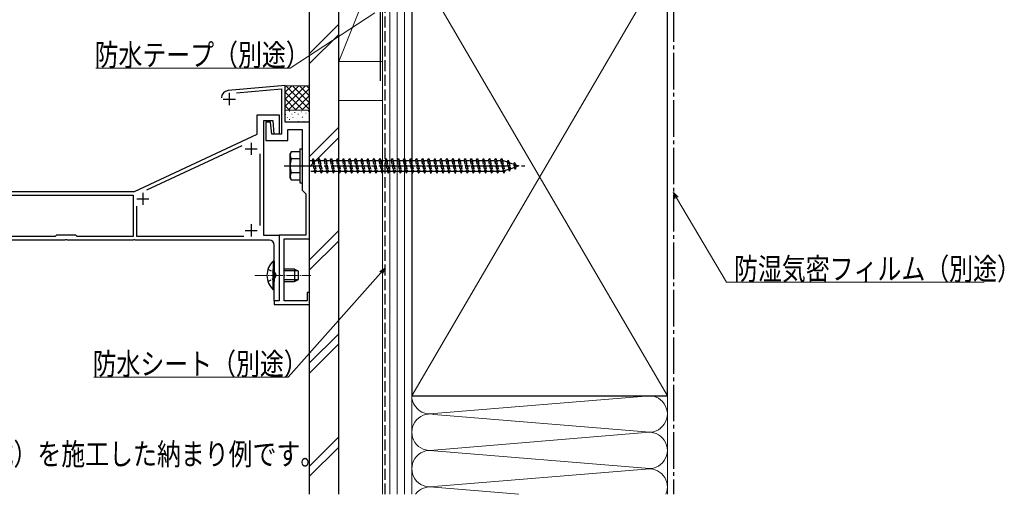
# Model space of a CAD drawing. Extents: x 0 to 1089, y 0 to 1572.
# Drawn here: x 210 to 614, y 532 to 727 of the extents above; entities that cross this region are included whole.
import ezdxf

# ---------------------------------------------------------------- set-up
doc = ezdxf.new("R2010")
doc.units = 0
doc.linetypes.add('YCENTER_1', pattern=[13, 10, -1, 1, -1])
doc.linetypes.add('YHIDDEN_1', pattern=[4, 3, -1])
for name, color, linetype, lineweight in [('USER1', 3, 'CONTINUOUS', 13), ('YKK_11', 7, 'CONTINUOUS', 30), ('YKK_12', 2, 'CONTINUOUS', 13), ('YKK_13', 4, 'CONTINUOUS', 30), ('YKK_D', 6, 'CONTINUOUS', 13), ('YSS_K', 3, 'CONTINUOUS', 13), ('YSS_KE', 3, 'CONTINUOUS', 30)]:
    doc.layers.add(name, color=color, linetype=linetype, lineweight=lineweight)
doc.styles.add('text-b', font='extslim2.shx', dxfattribs={"width": 0.8, "bigfont": 'extfont2.shx'})

msp = doc.modelspace()

# ---------------------------------------------------------------- linework, layer by layer
at = {"layer": 'YKK_11', "linetype": 'ByBlock', "lineweight": -2, "ltscale": 0.5}
for p, q in [((319, 700.03), (295.54, 697.97)), ((319, 685), (319, 700.03)), ((299.02, 697.07), (317.5, 698.69)), ((317.5, 698.69), (317.5, 680)), ((307.5, 680), (307.5, 688)), ((307.5, 688), (316.5, 688)), ((316.5, 688), (316.5, 680)), ((314, 685.5), (310, 685.5)), ((310, 685.5), (310, 638.5)), ((313, 685), (311, 685)), ((311, 685), (311, 677.5)), ((313.5, 680), (313, 685)), ((314.5, 680), (314, 685.5)), ((329, 685), (319, 685)), ((329, 637), (329, 685)), ((257.1, 656.5), (307.5, 680)), ((317.5, 680), (313.5, 680)), ((316.5, 680), (314.5, 680)), ((320, 677.5), (320, 682)), ((320, 682), (326, 682)), ((326, 682), (326, 667.52)), ((311, 677.5), (320, 677.5)), ((262.1, 657.18), (301.34, 675.47)), ((308.5, 672.01), (308.5, 642.49)), ((326, 667.52), (326.15, 667.26)), ((326.15, 666.74), (326, 666.48)), ((326, 666.48), (326, 657)), ((326.15, 667.26), (326.15, 666.74)), ((204, 656.5), (257.1, 656.5)), ((326, 657), (327.5, 655.5)), ((327.5, 655.5), (327.5, 638.5)), ((204, 655), (256.5, 655)), ((256.5, 655), (256.5, 638)), ((258, 638), (258, 650.39)), ((228.48, 636.5), (203.52, 636.5)), ((224.5, 638), (204, 638)), ((225, 638.5), (224.5, 638)), ((233, 638.5), (225, 638.5)), ((228.74, 636.65), (228.48, 636.5)), ((229.26, 636.65), (228.74, 636.65)), ((229.52, 636.5), (229.26, 636.65)), ((256.48, 636.5), (229.52, 636.5)), ((233.5, 638), (233, 638.5)), ((256.5, 638), (233.5, 638)), ((256.74, 636.65), (256.48, 636.5)), ((257.26, 636.65), (256.74, 636.65)), ((257.52, 636.5), (257.26, 636.65)), ((312.5, 636.5), (257.52, 636.5)), ((302.01, 638), (258, 638)), ((310, 638.5), (316.5, 638.5)), ((316.5, 638.5), (316.5, 611.5)), ((327.5, 638.5), (316.5, 638.5)), ((316.5, 638.5), (316.5, 622.52)), ((318.5, 611.5), (318.5, 637)), ((318.5, 637), (329, 637)), ((314.5, 622.52), (314.5, 634.5)), ((314.65, 622.26), (314.5, 622.52)), ((314.5, 621.48), (314.65, 621.74)), ((314.5, 611.5), (314.5, 621.48)), ((314.65, 621.74), (314.65, 622.26)), ((316.5, 622.52), (316.65, 622.26)), ((316.65, 621.74), (316.5, 621.48)), ((316.5, 621.48), (316.5, 611.5)), ((316.65, 622.26), (316.65, 621.74)), ((329, 615), (328, 615)), ((328, 615), (328, 611.5)), ((329, 610), (329, 615)), ((316.5, 611.5), (314.5, 611.5)), ((316.5, 611.5), (314.5, 611.5)), ((314.5, 611.5), (314.5, 610)), ((328, 611.5), (318.5, 611.5)), ((314.5, 610), (329, 610))]:
    msp.add_line(p, q, dxfattribs=at)
at = {"layer": 'YKK_11', "ltscale": 0.5}
for p, q in [((296, 697), (296, 692)), ((293.5, 694.5), (298.5, 694.5)), ((305, 676.5), (305, 671.5)), ((302.5, 674), (307.5, 674)), ((260.5, 656), (260.5, 651)), ((258, 653.5), (263, 653.5)), ((302.5, 640.5), (307.5, 640.5)), ((305, 643), (305, 638))]:
    msp.add_line(p, q, dxfattribs=at)
at = {"layer": 'YKK_11', "linetype": 'ByBlock', "lineweight": -2, "ltscale": 0.5}
for centre, radius, start, end in [((295.8, 694.99), 3, 95.0022, 180), ((312.5, 634.5), 2, 0, 90)]:
    msp.add_arc(centre, radius, start, end, dxfattribs=at)
at = {"layer": 'YKK_12', "linetype": 'YCENTER_1', "ltscale": 0.5}
msp.add_line((306.5, 622), (329.5, 622), dxfattribs=at)
at = {"layer": 'YKK_13'}
for p, q in [((321, 672), (321.43, 672.75)), ((321, 662), (321, 672)), ((325, 672.75), (321.43, 672.75)), ((325, 674), (325, 660)), ((325, 674), (326, 674)), ((325, 672.75), (325, 661.25)), ((326, 674), (326, 660)), ((325, 669.89), (321.45, 669.89)), ((325, 664.11), (321.45, 664.11)), ((321, 662), (321.43, 661.25)), ((321.43, 661.25), (325, 661.25)), ((325, 660), (326, 660))]:
    msp.add_line(p, q, dxfattribs=at)
at = {"layer": 'YKK_13', "linetype": 'YHIDDEN_1', "ltscale": 0.5}
for p, q in [((329, 669.25), (330, 669.25)), ((330, 669.25), (330.5, 670)), ((330, 669.25), (331, 664.75)), ((330.5, 670), (330.75, 669.25)), ((330.5, 670), (331.25, 664)), ((330.75, 669.25), (331.75, 664.75)), ((330.75, 669.25), (332.5, 669.25)), ((332.5, 669.25), (333, 670)), ((332.5, 669.25), (333.5, 664.75)), ((333, 670), (333.75, 664)), ((333, 670), (333.25, 669.25)), ((333.25, 669.25), (334.25, 664.75)), ((333.25, 669.25), (335, 669.25)), ((335, 669.25), (335.5, 670)), ((335, 669.25), (336, 664.75)), ((335.5, 670), (335.75, 669.25)), ((335.5, 670), (336.25, 664)), ((335.75, 669.25), (337.5, 669.25)), ((335.75, 669.25), (336.75, 664.75)), ((337.5, 669.25), (338, 670)), ((337.5, 669.25), (338.5, 664.75)), ((338, 670), (338.25, 669.25)), ((338, 670), (338.75, 664)), ((338.25, 669.25), (340, 669.25)), ((338.25, 669.25), (339.25, 664.75)), ((340, 669.25), (340.5, 670)), ((340, 669.25), (341, 664.75)), ((340.5, 670), (340.75, 669.25)), ((340.5, 670), (341.25, 664)), ((340.75, 669.25), (342.5, 669.25)), ((340.75, 669.25), (341.75, 664.75)), ((342.5, 669.25), (343, 670)), ((342.5, 669.25), (343.5, 664.75)), ((343, 670), (343.25, 669.25)), ((343, 670), (343.75, 664)), ((343.25, 669.25), (345, 669.25)), ((343.25, 669.25), (344.25, 664.75)), ((345, 669.25), (345.5, 670)), ((345, 669.25), (346, 664.75)), ((345.5, 670), (345.75, 669.25)), ((345.5, 670), (346.25, 664)), ((345.75, 669.25), (347.5, 669.25)), ((345.75, 669.25), (346.75, 664.75)), ((347.5, 669.25), (348, 670)), ((347.5, 669.25), (348.5, 664.75)), ((348, 670), (348.25, 669.25)), ((348, 670), (348.75, 664)), ((348.25, 669.25), (350, 669.25)), ((348.25, 669.25), (349.25, 664.75)), ((350, 669.25), (350.5, 670)), ((350, 669.25), (351, 664.75)), ((350.5, 670), (350.75, 669.25)), ((350.5, 670), (351.25, 664)), ((350.75, 669.25), (352.5, 669.25)), ((350.75, 669.25), (351.75, 664.75)), ((352.5, 669.25), (353, 670)), ((352.5, 669.25), (353.5, 664.75)), ((353, 670), (353.25, 669.25)), ((353, 670), (353.75, 664)), ((353.25, 669.25), (355, 669.25)), ((353.25, 669.25), (354.25, 664.75)), ((355, 669.25), (355.5, 670)), ((355, 669.25), (356, 664.75)), ((355.5, 670), (355.75, 669.25)), ((355.5, 670), (356.25, 664)), ((355.75, 669.25), (357.5, 669.25)), ((355.75, 669.25), (356.75, 664.75)), ((357.5, 669.25), (358, 670)), ((357.5, 669.25), (358.5, 664.75)), ((358, 670), (358.25, 669.25)), ((358, 670), (358.75, 664)), ((358.25, 669.25), (360, 669.25)), ((358.25, 669.25), (359.25, 664.75)), ((360, 669.25), (360.5, 670)), ((360, 669.25), (361, 664.75)), ((360.5, 670), (360.75, 669.25)), ((360.5, 670), (361.25, 664)), ((360.75, 669.25), (362.5, 669.25)), ((360.75, 669.25), (361.75, 664.75)), ((362.5, 669.25), (363, 670)), ((362.5, 669.25), (363.5, 664.75)), ((363, 670), (363.25, 669.25)), ((363, 670), (363.75, 664)), ((363.25, 669.25), (365, 669.25)), ((363.25, 669.25), (364.25, 664.75)), ((365, 669.25), (365.5, 670)), ((365, 669.25), (366, 664.75)), ((365.5, 670), (365.75, 669.25)), ((365.5, 670), (366.25, 664)), ((365.75, 669.25), (367.5, 669.25)), ((365.75, 669.25), (366.75, 664.75)), ((367.5, 669.25), (368, 670)), ((367.5, 669.25), (368.5, 664.75)), ((368, 670), (368.25, 669.25)), ((368, 670), (368.75, 664)), ((368.25, 669.25), (370, 669.25)), ((368.25, 669.25), (369.25, 664.75)), ((370, 669.25), (370.5, 670)), ((370, 669.25), (371, 664.75)), ((370.5, 670), (370.75, 669.25)), ((370.5, 670), (371.25, 664)), ((370.75, 669.25), (372.5, 669.25)), ((370.75, 669.25), (371.75, 664.75)), ((372.5, 669.25), (373, 670)), ((372.5, 669.25), (373.5, 664.75)), ((373, 670), (373.25, 669.25)), ((373, 670), (373.75, 664)), ((373.25, 669.25), (375, 669.25)), ((373.25, 669.25), (374.25, 664.75)), ((375, 669.25), (375.5, 670)), ((375, 669.25), (376, 664.75)), ((375.5, 670), (375.75, 669.25)), ((375.5, 670), (376.25, 664)), ((375.75, 669.25), (376.75, 664.75)), ((375.75, 669.25), (377.5, 669.25)), ((377.5, 669.25), (378, 670)), ((377.5, 669.25), (378.5, 664.75)), ((378, 670), (378.25, 669.25)), ((378, 670), (378.75, 664)), ((378.25, 669.25), (379.25, 664.75)), ((378.25, 669.25), (380, 669.25)), ((380, 669.25), (380.5, 670)), ((380, 669.25), (381, 664.75)), ((380.5, 670), (380.75, 669.25)), ((380.5, 670), (381.25, 664)), ((380.75, 669.25), (381.75, 664.75)), ((380.75, 669.25), (382.5, 669.25)), ((382.5, 669.25), (383, 670)), ((382.5, 669.25), (383.5, 664.75)), ((383, 670), (383.25, 669.25)), ((383, 670), (383.75, 664)), ((383.25, 669.25), (384.25, 664.75)), ((383.25, 669.25), (385, 669.25)), ((385, 669.25), (385.5, 670)), ((385, 669.25), (386, 664.75)), ((385.5, 670), (385.75, 669.25)), ((385.5, 670), (386.25, 664)), ((385.75, 669.25), (386.75, 664.75)), ((385.75, 669.25), (387.5, 669.25)), ((387.5, 669.25), (388, 670)), ((387.5, 669.25), (388.5, 664.75)), ((388, 670), (388.25, 669.25)), ((388, 670), (388.75, 664)), ((388.25, 669.25), (389.25, 664.75)), ((388.25, 669.25), (390, 669.25)), ((390, 669.25), (390.5, 670)), ((390, 669.25), (391, 664.75)), ((390.5, 670), (390.75, 669.25)), ((390.5, 670), (391.25, 664)), ((390.75, 669.25), (392.5, 669.25)), ((390.75, 669.25), (391.75, 664.75)), ((392.5, 669.25), (393, 670)), ((392.5, 669.25), (393.5, 664.75)), ((393, 670), (393.25, 669.25)), ((393, 670), (393.75, 664)), ((393.25, 669.25), (395, 669.25)), ((393.25, 669.25), (394.25, 664.75)), ((395, 669.25), (395.5, 670)), ((395, 669.25), (396, 664.75)), ((395.5, 670), (395.75, 669.25)), ((395.5, 670), (396.25, 664)), ((395.75, 669.25), (397.5, 669.25)), ((395.75, 669.25), (396.75, 664.75)), ((397.5, 669.25), (398, 670)), ((397.5, 669.25), (398.5, 664.75)), ((398, 670), (398.25, 669.25)), ((398, 670), (398.75, 664)), ((398.25, 669.25), (400, 669.25)), ((398.25, 669.25), (399.25, 664.75)), ((400, 669.25), (400.5, 670)), ((400, 669.25), (401, 664.75)), ((400.5, 670), (400.75, 669.25)), ((400.5, 670), (401.25, 664)), ((400.75, 669.25), (402.5, 669.25)), ((400.75, 669.25), (401.75, 664.75)), ((402.5, 669.25), (403, 670)), ((402.5, 669.25), (403.5, 664.75)), ((403, 670), (403.25, 669.25)), ((403, 670), (403.75, 664)), ((403.25, 669.25), (405, 669.25)), ((403.25, 669.25), (404.25, 664.75)), ((405, 669.25), (405.5, 670)), ((405, 669.25), (406, 664.75)), ((405.5, 670), (405.75, 669.25)), ((405.5, 670), (406.25, 664)), ((405.75, 669.25), (407.5, 669.25)), ((405.75, 669.25), (406.75, 664.75)), ((407.5, 669.25), (408, 670)), ((407.5, 669.25), (408.5, 664.75)), ((408, 670), (408.25, 669.25)), ((408, 670), (408.75, 664)), ((408.25, 669.25), (408.47, 669.25)), ((408.25, 669.25), (409.25, 664.75)), ((408.47, 669.25), (410.13, 668.68)), ((410.59, 669.31), (410.13, 668.68)), ((410.13, 668.68), (410.82, 665.56)), ((410.59, 669.31), (410.94, 668.4)), ((410.59, 669.31), (411.14, 664.88)), ((410.94, 668.4), (412.83, 667.75)), ((410.94, 668.4), (411.52, 665.8)), ((413.2, 668.41), (412.83, 667.75)), ((412.83, 667.75), (413.14, 666.36)), ((413.2, 668.41), (413.65, 667.47)), ((413.2, 668.41), (413.54, 665.7)), ((331, 664.75), (329, 664.75)), ((331, 664.75), (331.25, 664)), ((331.25, 664), (331.75, 664.75)), ((333.5, 664.75), (331.75, 664.75)), ((333.5, 664.75), (333.75, 664)), ((333.75, 664), (334.25, 664.75)), ((336, 664.75), (334.25, 664.75)), ((336, 664.75), (336.25, 664)), ((336.25, 664), (336.75, 664.75)), ((338.5, 664.75), (336.75, 664.75)), ((338.5, 664.75), (338.75, 664)), ((338.75, 664), (339.25, 664.75)), ((341, 664.75), (339.25, 664.75)), ((341, 664.75), (341.25, 664)), ((341.25, 664), (341.75, 664.75)), ((343.5, 664.75), (341.75, 664.75)), ((343.5, 664.75), (343.75, 664)), ((343.75, 664), (344.25, 664.75)), ((346, 664.75), (344.25, 664.75)), ((346, 664.75), (346.25, 664)), ((346.25, 664), (346.75, 664.75)), ((348.5, 664.75), (346.75, 664.75)), ((348.5, 664.75), (348.75, 664)), ((348.75, 664), (349.25, 664.75)), ((351, 664.75), (349.25, 664.75)), ((351, 664.75), (351.25, 664)), ((351.25, 664), (351.75, 664.75)), ((353.5, 664.75), (351.75, 664.75)), ((353.5, 664.75), (353.75, 664)), ((353.75, 664), (354.25, 664.75)), ((356, 664.75), (354.25, 664.75)), ((356, 664.75), (356.25, 664)), ((356.25, 664), (356.75, 664.75)), ((358.5, 664.75), (356.75, 664.75)), ((358.5, 664.75), (358.75, 664)), ((358.75, 664), (359.25, 664.75)), ((361, 664.75), (359.25, 664.75)), ((361, 664.75), (361.25, 664)), ((361.25, 664), (361.75, 664.75)), ((363.5, 664.75), (361.75, 664.75)), ((363.5, 664.75), (363.75, 664)), ((363.75, 664), (364.25, 664.75)), ((366, 664.75), (364.25, 664.75)), ((366, 664.75), (366.25, 664)), ((366.25, 664), (366.75, 664.75)), ((368.5, 664.75), (366.75, 664.75)), ((368.5, 664.75), (368.75, 664)), ((368.75, 664), (369.25, 664.75)), ((371, 664.75), (369.25, 664.75)), ((371, 664.75), (371.25, 664)), ((371.25, 664), (371.75, 664.75)), ((373.5, 664.75), (371.75, 664.75)), ((373.5, 664.75), (373.75, 664)), ((373.75, 664), (374.25, 664.75)), ((376, 664.75), (374.25, 664.75)), ((376, 664.75), (376.25, 664)), ((376.25, 664), (376.75, 664.75)), ((378.5, 664.75), (376.75, 664.75)), ((378.5, 664.75), (378.75, 664)), ((378.75, 664), (379.25, 664.75)), ((381, 664.75), (379.25, 664.75)), ((381, 664.75), (381.25, 664)), ((381.25, 664), (381.75, 664.75)), ((383.5, 664.75), (381.75, 664.75)), ((383.5, 664.75), (383.75, 664)), ((383.75, 664), (384.25, 664.75)), ((386, 664.75), (384.25, 664.75)), ((386, 664.75), (386.25, 664)), ((386.25, 664), (386.75, 664.75)), ((388.5, 664.75), (386.75, 664.75)), ((388.5, 664.75), (388.75, 664)), ((388.75, 664), (389.25, 664.75)), ((391, 664.75), (389.25, 664.75)), ((391, 664.75), (391.25, 664)), ((391.25, 664), (391.75, 664.75)), ((393.5, 664.75), (391.75, 664.75)), ((393.5, 664.75), (393.75, 664)), ((393.75, 664), (394.25, 664.75)), ((396, 664.75), (394.25, 664.75)), ((396, 664.75), (396.25, 664)), ((396.25, 664), (396.75, 664.75)), ((398.5, 664.75), (396.75, 664.75)), ((398.5, 664.75), (398.75, 664)), ((398.75, 664), (399.25, 664.75)), ((401, 664.75), (399.25, 664.75)), ((401, 664.75), (401.25, 664)), ((401.25, 664), (401.75, 664.75)), ((403.5, 664.75), (401.75, 664.75)), ((403.5, 664.75), (403.75, 664)), ((403.75, 664), (404.25, 664.75)), ((406, 664.75), (404.25, 664.75)), ((406, 664.75), (406.25, 664)), ((406.25, 664), (406.75, 664.75)), ((408.47, 664.75), (406.75, 664.75)), ((408.5, 664.76), (408.47, 664.75)), ((408.5, 664.75), (408.75, 664)), ((408.75, 664), (409.25, 664.75)), ((410.82, 665.56), (409.19, 665)), ((411.14, 664.88), (410.82, 665.56)), ((411.14, 664.88), (411.52, 665.8)), ((413.14, 666.36), (411.52, 665.8)), ((413.54, 665.7), (413.14, 666.36)), ((413.54, 665.7), (413.84, 666.6)), ((413.65, 667.47), (415, 667)), ((413.65, 667.47), (413.84, 666.6)), ((415, 667), (413.84, 666.6)), ((311.89, 624.5), (314.67, 623.15)), ((314.67, 623.15), (315.28, 622)), ((311.89, 619.5), (314.67, 620.86)), ((314.67, 620.86), (315.28, 622))]:
    msp.add_line(p, q, dxfattribs=at)
at = {"layer": 'YKK_13', "linetype": 'YCENTER_1', "ltscale": 1.5}
msp.add_line((318.5, 667), (417.5, 667), dxfattribs=at)
at = {"layer": 'YKK_13', "ltscale": 0.5}
for p, q in [((313.99, 627.9), (313.99, 619.5)), ((314.5, 627.9), (313.99, 627.9)), ((314.5, 627.9), (314.5, 619.5)), ((313.99, 616.1), (313.99, 624.5)), ((314.5, 616.1), (314.5, 624.5)), ((322.8, 624.5), (318.5, 624.5)), ((324.19, 623.85), (318.5, 623.85)), ((322.8, 624.5), (322.8, 619.5)), ((322.8, 624.5), (324.5, 623.7)), ((324.5, 620.3), (324.5, 623.7)), ((324.19, 620.15), (318.5, 620.15)), ((318.5, 619.5), (322.8, 619.5)), ((322.8, 619.5), (324.5, 620.3)), ((314.5, 616.1), (313.99, 616.1))]:
    msp.add_line(p, q, dxfattribs=at)
at = {"layer": 'YKK_13'}
for centre, radius, start, end in [((323.56, 671.33), 2.56, 146.2518, 214.3842), ((330.55, 667), 9.55, 162.412, 197.588), ((323.56, 662.67), 2.56, 145.6158, 213.7482)]:
    msp.add_arc(centre, radius, start, end, dxfattribs=at)
at = {"layer": 'YKK_13', "ltscale": 0.5}
msp.add_arc((319.73, 622), 8.23, 134.2189, 225.7811, dxfattribs=at)
at = {"layer": 'YKK_D', "ltscale": 1.5}
for p, q in [((355.87, 730.01), (321.01, 707.16)), ((321.01, 707.16), (241.14, 707.16)), ((358.31, 623.08), (320.19, 580.1)), ((320.19, 580.1), (240.32, 580.1))]:
    msp.add_line(p, q, dxfattribs=at)
at = {"layer": 'YKK_D', "linetype": 'ByBlock', "lineweight": -2}
for p, q in [((479.21, 653.53), (478.5, 656.07)), ((478.5, 656.07), (480.39, 654.22)), ((478.5, 656.07), (479.8, 653.88)), ((357.8, 623.53), (360, 624.99)), ((360, 624.99), (358.31, 623.08)), ((360, 624.99), (358.82, 622.63))]:
    msp.add_line(p, q, dxfattribs=at)
at = {"layer": 'YKK_D'}
for p, q in [((479.8, 653.88), (500.31, 619.18)), ((500.31, 619.18), (606.1, 619.18))]:
    msp.add_line(p, q, dxfattribs=at)
at = {"layer": 'YSS_K', "ltscale": 1.5}
for p, q in [((359, 790), (359, 531.95)), ((362, 531.95), (362, 790)), ((365, 531.95), (365, 790)), ((368, 790), (368, 531.95)), ((371, 531.95), (371, 790)), ((341, 710), (341, 755)), ((341, 710), (359, 755)), ((359, 755), (359, 710)), ((371, 572.5), (476, 752.5)), ((371, 752.5), (476, 572.5)), ((341, 725.3), (329, 713.3)), ((341, 721.06), (329, 709.06)), ((341, 710), (359, 710)), ((359, 693.92), (341, 693.92)), ((341, 693.92), (341, 531.95)), ((359, 531.95), (359, 693.92)), ((341, 682.88), (329, 670.88)), ((341, 678.63), (329, 666.63)), ((341, 640.45), (329, 628.45)), ((341, 636.21), (329, 624.21)), ((341, 598.02), (329, 586.02)), ((341, 593.78), (329, 581.78)), ((371, 531.95), (371, 572.5)), ((466.97, 572.34), (380.03, 565.16)), ((476, 572.5), (476, 531.95)), ((466.97, 557.66), (380.03, 564.84)), ((341, 555.6), (329, 543.6)), ((380.03, 550.16), (466.97, 557.34)), ((341, 551.36), (329, 539.36)), ((466.97, 542.66), (380.03, 549.84)), ((466.97, 542.34), (380.03, 535.16)), ((380.03, 534.84), (415, 531.95))]:
    msp.add_line(p, q, dxfattribs=at)
at = {"layer": 'YSS_K', "ltscale": 0.5}
for p, q in [((329, 700), (318.7, 700)), ((319, 691.64), (327.36, 700)), ((319, 694.46), (324.54, 700)), ((319, 697.29), (321.71, 700)), ((319.19, 700), (329, 690.19)), ((322.02, 700), (329, 693.02)), ((324.85, 700), (329, 695.85)), ((327.68, 700), (328.99, 698.68)), ((319, 697.36), (326.36, 690)), ((320.19, 690), (329, 698.81)), ((323.02, 690), (329, 695.98)), ((319, 694.54), (323.54, 690)), ((325.85, 690), (329, 693.15)), ((319, 691.71), (320.71, 690)), ((329, 690), (319, 690)), ((329, 690), (319, 690)), ((319, 690), (319, 685)), ((319.1, 688.11), (319.3, 688.11)), ((320.66, 689.48), (320.86, 689.48)), ((321.66, 688.29), (321.86, 688.29)), ((322.82, 689), (323.02, 689)), ((324.24, 688.29), (324.44, 688.29)), ((325.63, 689.19), (325.83, 689.19)), ((327.41, 688.74), (327.61, 688.74)), ((328.46, 689.48), (328.66, 689.48)), ((328.68, 690), (329, 690.32)), ((319, 685), (329, 685)), ((319.87, 686.9), (320.07, 686.9)), ((320.66, 686.08), (320.86, 686.08)), ((322.08, 686.9), (322.28, 686.9)), ((324.24, 685.3), (324.44, 685.3)), ((325.97, 687.01), (326.17, 687.01)), ((326.63, 685.3), (326.83, 685.3))]:
    msp.add_line(p, q, dxfattribs=at)
at = {"layer": 'YSS_K', "ltscale": 1.5}
for centre, start, end in [((378.5, 572.5), 180, 281.7835), ((468.5, 565), 258.2165, 101.7835), ((378.5, 557.5), 78.2165, 281.7835), ((468.5, 550), 258.2165, 101.7835), ((378.5, 542.5), 78.2165, 281.7835), ((468.5, 535), 336.0262, 101.7835), ((378.5, 527.5), 78.2165, 143.5814)]:
    msp.add_arc(centre, 7.5, start, end, dxfattribs=at)
at = {"layer": 'YSS_KE', "linetype": 'YHIDDEN_1', "lineweight": 30, "ltscale": 1.5}
msp.add_line((360, 531.95), (360, 789), dxfattribs=at)
at = {"layer": 'YSS_KE', "ltscale": 1.5}
for p, q in [((329, 531.95), (329, 769.6)), ((341, 531.95), (341, 769.6)), ((358, 757), (358, 702)), ((371, 752.5), (371, 572.5)), ((476, 572.5), (476, 752.5)), ((371, 572.5), (476, 572.5))]:
    msp.add_line(p, q, dxfattribs=at)
at = {"layer": 'YSS_KE', "linetype": 'YCENTER_1', "lineweight": 30, "ltscale": 1.5}
msp.add_line((478.5, 752.5), (478.5, 531.95), dxfattribs=at)

# ---------------------------------------------------------------- texts
at = {"layer": 'USER1', "style": 'text-b', "width": 0.8}
msp.add_text('※ルシアスバルコニー（持出し式）を施工した納まり例です。', height=9, dxfattribs=at).set_placement((60, 544))
at = {"layer": 'YKK_D', "style": 'text-b', "width": 0.8}
for s, p in [('防水テープ（別途）', (240.66, 708.16)), ('防湿気密フィルム（別途）', (503.38, 620.18)), ('防水シート（別途）', (239.84, 581.1))]:
    msp.add_text(s, height=9, dxfattribs=at).set_placement(p)

doc.saveas('drawing.dxf')
